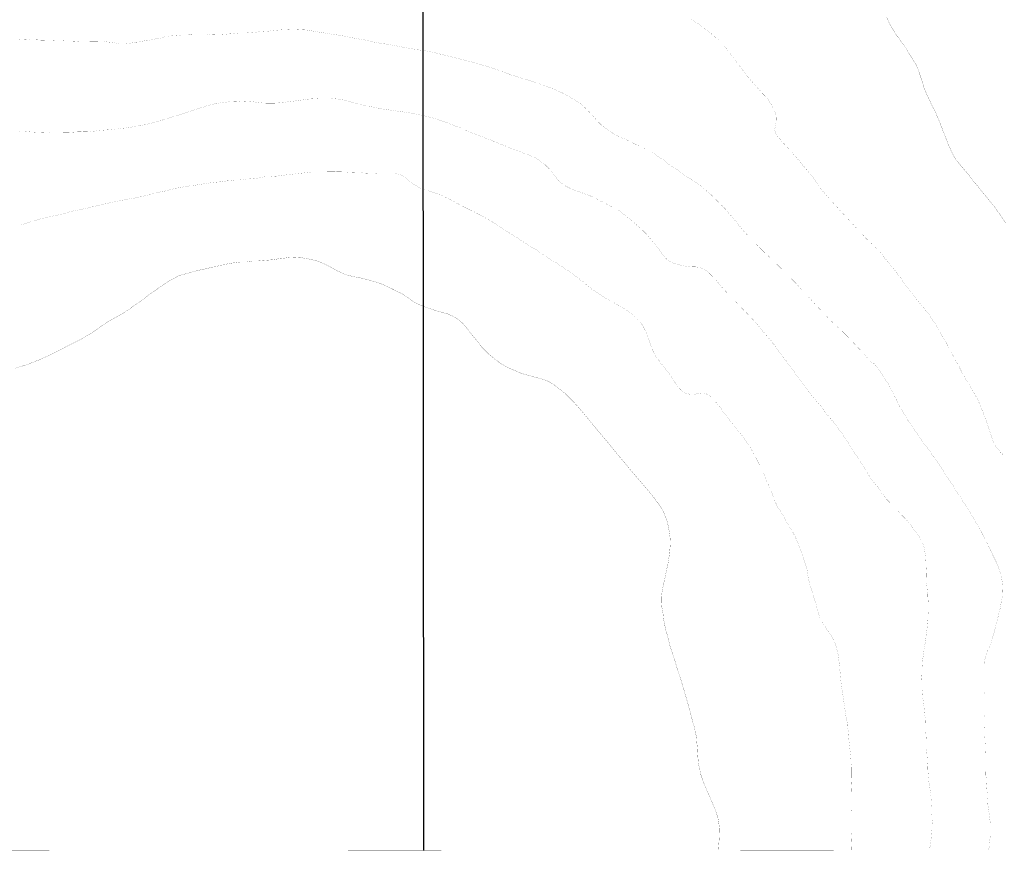
# Model space of a CAD drawing. Units: millimetres. Extents: x 187936 to 191541, y 1679407 to 1682605.
# Drawn here: x 190418 to 190542, y 1679834 to 1679939 of the extents above; entities that cross this region are included whole.
import ezdxf

# ---------------------------------------------------------------- set-up
doc = ezdxf.new("R2010")
doc.units = ezdxf.units.MM
doc.header["$MEASUREMENT"] = 0
for name, color, linetype in [('U-coordenadas', 21, 'Continuous'), ('U_altimetria', 252, 'Continuous'), ('V-CURVA_DE_NIVEL', 251, 'Continuous'), ('V-CURVA_MESTRA', 251, 'Continuous'), ('X-LIMITE_5000', 253, 'Continuous')]:
    doc.layers.add(name, color=color, linetype=linetype)

# ---------------------------------------------------------------- blocks, each defined once
blk = doc.blocks.new('704YIIIP')
at = {"layer": 'X-LIMITE_5000', "const_width": 0.01}
blk.add_lwpolyline([(191315.86, 1679834.89), (191315.86, 1679834.89), (190833.41, 1679834.5), (190350.96, 1679834.09), (190350.47, 1680388.36), (190349.99, 1680942.64), (190349.5, 1681496.65)], dxfattribs=at)
blk = doc.blocks.new('704YIIIA')
at = {"layer": 'V-CURVA_DE_NIVEL', "const_width": 0.01}
for points in [[(190539.47, 1679834.2), (190539.67, 1679834.56), (190539.65, 1679834.64), (190539.67, 1679834.8), (190539.7, 1679834.88), (190539.68, 1679834.94), (190539.71, 1679835.29), (190539.77, 1679835.67), (190539.8, 1679836.05), (190539.8, 1679836.43), (190539.81, 1679836.81), (190539.8, 1679837.2), (190539.8, 1679837.58), (190539.77, 1679837.96), (190539.71, 1679838.34), (190539.67, 1679838.72), (190539.61, 1679839.11), (190539.56, 1679839.49), (190539.51, 1679839.87), (190539.48, 1679840.25), (190539.46, 1679840.63), (190539.42, 1679841.02), (190539.42, 1679841.4), (190539.38, 1679841.78), (190539.36, 1679842.16), (190539.33, 1679842.54), (190539.3, 1679842.93), (190539.29, 1679843.31), (190539.24, 1679843.69), (190539.24, 1679844.07), (190539.21, 1679844.46), (190539.21, 1679844.84), (190539.21, 1679845.22), (190539.21, 1679845.6), (190539.21, 1679845.98), (190539.21, 1679846.37), (190539.19, 1679846.75), (190539.19, 1679847.13), (190539.17, 1679847.51), (190539.14, 1679847.89), (190539.13, 1679848.28), (190539.1, 1679848.66), (190539.1, 1679849.04), (190539.1, 1679849.42), (190539.06, 1679849.8), (190539.06, 1679850.19), (190539.06, 1679850.57), (190539.05, 1679850.95), (190539.01, 1679851.33), (190539.01, 1679851.71), (190539.01, 1679852.1), (190539.01, 1679852.48), (190539.01, 1679852.86), (190539.01, 1679853.24), (190539, 1679853.63), (190539.03, 1679853.98), (190539.01, 1679854.36), (190539.01, 1679854.74), (190539, 1679855.12), (190539.01, 1679855.5), (190539.01, 1679855.89), (190539.02, 1679856.27), (190539, 1679856.65), (190539, 1679857.03), (190539.01, 1679857.41), (190539.03, 1679857.8), (190539.11, 1679858.18), (190539.22, 1679858.56), (190539.32, 1679858.94), (190539.46, 1679859.32), (190539.64, 1679859.71), (190539.81, 1679860.09), (190539.96, 1679860.47), (190540.05, 1679860.85), (190540.18, 1679861.23), (190540.29, 1679861.62), (190540.38, 1679862), (190540.48, 1679862.38), (190540.59, 1679862.76), (190540.69, 1679863.15), (190540.77, 1679863.53), (190540.85, 1679863.91), (190540.96, 1679864.29), (190541.05, 1679864.67), (190541.12, 1679865.06), (190541.18, 1679865.41), (190541.26, 1679865.79), (190541.31, 1679866.17), (190541.33, 1679866.55), (190541.34, 1679866.93), (190541.36, 1679867.32), (190541.34, 1679867.7), (190541.29, 1679868.08), (190541.23, 1679868.46), (190541.13, 1679868.84), (190541.01, 1679869.23), (190540.89, 1679869.61), (190540.77, 1679869.99), (190540.61, 1679870.37), (190540.42, 1679870.75), (190540.24, 1679871.11), (190540.24, 1679871.11), (190540.05, 1679871.49), (190539.88, 1679871.87), (190539.68, 1679872.25), (190539.51, 1679872.63), (190539.33, 1679873.02), (190539.14, 1679873.4), (190538.92, 1679873.78), (190538.73, 1679874.16), (190538.55, 1679874.54), (190538.33, 1679874.93), (190538.09, 1679875.31), (190537.87, 1679875.69), (190537.63, 1679876.07), (190537.39, 1679876.45), (190537.17, 1679876.84), (190536.93, 1679877.22), (190536.69, 1679877.6), (190536.44, 1679877.98), (190536.2, 1679878.36), (190535.97, 1679878.75), (190535.72, 1679879.13), (190535.47, 1679879.51), (190535.24, 1679879.89), (190535, 1679880.27), (190534.75, 1679880.66), (190534.49, 1679881.04), (190534.18, 1679881.53), (190533.9, 1679881.9), (190533.65, 1679882.28), (190533.4, 1679882.66), (190533.14, 1679883.04), (190532.9, 1679883.43), (190532.62, 1679883.81), (190532.25, 1679884.33), (190531.96, 1679884.7), (190531.63, 1679885.18), (190531.36, 1679885.53), (190531.09, 1679885.91), (190530.82, 1679886.29), (190530.55, 1679886.67), (190530.28, 1679887.06), (190530.04, 1679887.44), (190529.75, 1679887.82), (190529.5, 1679888.2), (190529.26, 1679888.59), (190529.03, 1679888.97), (190528.8, 1679889.35), (190528.57, 1679889.73), (190528.37, 1679890.11), (190528.16, 1679890.5), (190528.02, 1679890.85), (190527.81, 1679891.23), (190527.63, 1679891.61), (190527.48, 1679891.99), (190527.25, 1679892.37), (190527.03, 1679892.76), (190526.81, 1679893.14), (190526.55, 1679893.52), (190526.31, 1679893.9), (190526.06, 1679894.28), (190525.79, 1679894.67), (190525.47, 1679895.08), (190525.1, 1679895.51), (190525.05, 1679895.46), (190524.97, 1679895.43), (190524.86, 1679895.59), (190524.83, 1679895.68), (190524.75, 1679895.7), (190524.72, 1679895.79), (190524.69, 1679895.79), (190524.35, 1679896.16), (190523.91, 1679896.67), (190523.57, 1679897.02), (190523.11, 1679897.5), (190522.79, 1679897.85), (190522.32, 1679898.34), (190521.97, 1679898.71), (190521.53, 1679899.15), (190521.18, 1679899.5), (190520.79, 1679899.87), (190520.39, 1679900.23), (190520.05, 1679900.56), (190519.56, 1679901.02), (190519.23, 1679901.38), (190518.73, 1679901.89), (190518.4, 1679902.24), (190517.94, 1679902.72), (190517.65, 1679903.04), (190517.19, 1679903.55), (190516.86, 1679903.93), (190516.38, 1679904.41), (190516.07, 1679904.73), (190515.65, 1679905.2), (190515.34, 1679905.56), (190514.87, 1679906.03), (190514.56, 1679906.35), (190514.12, 1679906.79), (190513.8, 1679907.12), (190513.35, 1679907.54), (190512.96, 1679907.93), (190512.96, 1679907.93), (190512.59, 1679908.29), (190512.2, 1679908.67), (190511.86, 1679908.99), (190511.36, 1679909.45), (190511, 1679909.82), (190510.66, 1679910.14), (190510.22, 1679910.61), (190509.9, 1679910.94), (190509.43, 1679911.4), (190509.1, 1679911.76), (190508.63, 1679912.29), (190508.32, 1679912.66), (190508.02, 1679913.04), (190507.72, 1679913.42), (190507.29, 1679913.93), (190506.95, 1679914.31), (190506.56, 1679914.79), (190506.18, 1679915.19), (190505.85, 1679915.49), (190505.46, 1679915.9), (190505.09, 1679916.28), (190504.69, 1679916.67), (190504.28, 1679917.01), (190503.88, 1679917.37), (190503.52, 1679917.67), (190503.14, 1679917.97), (190502.75, 1679918.24), (190502.34, 1679918.54), (190501.96, 1679918.77), (190501.57, 1679919), (190501.19, 1679919.28), (190500.78, 1679919.59), (190500.4, 1679919.85), (190500.01, 1679920.1), (190499.63, 1679920.34), (190499.22, 1679920.63), (190498.84, 1679920.93), (190498.45, 1679921.22), (190498.07, 1679921.47), (190497.66, 1679921.74), (190497.28, 1679921.97), (190496.89, 1679922.17), (190496.51, 1679922.36), (190496.1, 1679922.59), (190495.72, 1679922.78), (190495.33, 1679922.94), (190494.95, 1679923.13), (190494.54, 1679923.32), (190494.16, 1679923.53), (190493.77, 1679923.7), (190493.39, 1679923.86), (190492.86, 1679924.11), (190492.35, 1679924.4), (190491.86, 1679924.71), (190491.42, 1679925.01), (190491, 1679925.34), (190490.67, 1679925.65), (190490.21, 1679926.15), (190489.9, 1679926.51), (190489.52, 1679926.92), (190489.15, 1679927.32), (190488.77, 1679927.68), (190488.43, 1679927.98), (190488.04, 1679928.29), (190487.66, 1679928.54), (190487.25, 1679928.78), (190486.87, 1679929), (190486.48, 1679929.21), (190486.1, 1679929.42), (190485.69, 1679929.62), (190485.3, 1679929.78), (190484.92, 1679929.94), (190484.54, 1679930.1), (190484.13, 1679930.26), (190483.74, 1679930.41), (190483.36, 1679930.55), (190482.98, 1679930.69), (190482.57, 1679930.82), (190482.18, 1679930.95), (190481.8, 1679931.06), (190481.42, 1679931.17), (190481.01, 1679931.3), (190480.62, 1679931.42), (190480.24, 1679931.53), (190479.86, 1679931.65), (190479.45, 1679931.77), (190479.06, 1679931.93), (190478.68, 1679932.06), (190478.3, 1679932.22), (190477.89, 1679932.36), (190477.5, 1679932.51), (190477.12, 1679932.62), (190476.74, 1679932.76), (190476.33, 1679932.87), (190475.94, 1679932.98), (190475.56, 1679933.11), (190475.18, 1679933.22), (190474.77, 1679933.32), (190474.38, 1679933.43), (190474, 1679933.51), (190474, 1679933.51), (190473.62, 1679933.62), (190473.21, 1679933.72), (190472.82, 1679933.83), (190472.44, 1679933.92), (190472.06, 1679934.02), (190471.65, 1679934.11), (190471.26, 1679934.21), (190470.88, 1679934.32), (190470.5, 1679934.39), (190470.09, 1679934.51), (190469.7, 1679934.61), (190469.32, 1679934.67), (190468.94, 1679934.75), (190468.53, 1679934.83), (190468.14, 1679934.86), (190467.76, 1679934.94), (190467.38, 1679934.99), (190466.97, 1679935.07), (190466.58, 1679935.13), (190466.2, 1679935.19), (190465.82, 1679935.26), (190465.41, 1679935.34), (190464.99, 1679935.42), (190464.61, 1679935.5), (190464.23, 1679935.56), (190463.84, 1679935.63), (190463.43, 1679935.67), (190463.05, 1679935.74), (190462.67, 1679935.82), (190462.28, 1679935.88), (190461.87, 1679935.98), (190461.49, 1679936.06), (190461.11, 1679936.15), (190460.72, 1679936.2), (190460.31, 1679936.28), (190459.93, 1679936.36), (190459.55, 1679936.42), (190459.16, 1679936.5), (190458.75, 1679936.58), (190458.37, 1679936.66), (190457.99, 1679936.71), (190457.6, 1679936.79), (190457.19, 1679936.84), (190456.81, 1679936.9), (190456.43, 1679936.95), (190456.04, 1679937.03), (190455.63, 1679937.09), (190455.25, 1679937.15), (190454.87, 1679937.23), (190454.48, 1679937.28), (190454.07, 1679937.35), (190453.69, 1679937.41), (190453.31, 1679937.42), (190452.92, 1679937.45), (190452.51, 1679937.47), (190452.1, 1679937.49), (190451.71, 1679937.47), (190451.33, 1679937.45), (190450.95, 1679937.44), (190450.54, 1679937.41), (190450.15, 1679937.38), (190449.77, 1679937.35), (190449.39, 1679937.31), (190448.98, 1679937.25), (190448.59, 1679937.23), (190448.21, 1679937.19), (190447.83, 1679937.17), (190447.42, 1679937.12), (190447.03, 1679937.09), (190446.65, 1679937.06), (190446.27, 1679937.03), (190445.86, 1679937.03), (190445.47, 1679937.03), (190445.09, 1679937), (190444.71, 1679936.96), (190444.3, 1679936.92), (190443.91, 1679936.9), (190443.53, 1679936.85), (190443.15, 1679936.88), (190442.74, 1679936.9), (190442.35, 1679936.88), (190441.97, 1679936.87), (190441.59, 1679936.84), (190441.18, 1679936.77), (190440.76, 1679936.77), (190440.38, 1679936.77), (190439.97, 1679936.77), (190439.58, 1679936.77), (190439.17, 1679936.8), (190438.79, 1679936.77), (190438.41, 1679936.77), (190438.02, 1679936.76), (190437.61, 1679936.72), (190437.23, 1679936.69), (190436.84, 1679936.66), (190436.46, 1679936.63), (190436.19, 1679936.55), (190435.92, 1679936.57), (190435.84, 1679936.48), (190435.67, 1679936.45), (190435.67, 1679936.45), (190435.35, 1679936.36), (190435, 1679936.31), (190434.65, 1679936.25), (190434.33, 1679936.18), (190433.98, 1679936.1), (190433.63, 1679936.07), (190433.31, 1679936.01), (190432.96, 1679935.96), (190432.61, 1679935.88), (190432.29, 1679935.86), (190431.94, 1679935.79), (190431.59, 1679935.74), (190431.27, 1679935.71), (190430.92, 1679935.67), (190430.57, 1679935.67), (190430.22, 1679935.69), (190429.9, 1679935.74), (190429.55, 1679935.8), (190429.2, 1679935.85), (190428.88, 1679935.88), (190428.53, 1679935.93), (190428.22, 1679935.98), (190427.87, 1679935.98), (190427.52, 1679935.99), (190427.2, 1679935.99), (190426.85, 1679935.99), (190426.53, 1679935.99), (190426.21, 1679935.96), (190425.86, 1679935.96), (190425.54, 1679935.98), (190425.22, 1679935.98), (190424.87, 1679936.01), (190424.52, 1679935.99), (190424.17, 1679936.02), (190423.82, 1679936.02), (190423.47, 1679936.02), (190423.15, 1679936.04), (190422.8, 1679936.07), (190422.45, 1679936.07), (190422.13, 1679936.07), (190421.78, 1679936.09), (190421.47, 1679936.09), (190421.12, 1679936.1), (190420.77, 1679936.12), (190420.42, 1679936.12), (190420.07, 1679936.15), (190419.72, 1679936.17), (190419.4, 1679936.18), (190419.05, 1679936.18), (190418.73, 1679936.23), (190418.38, 1679936.25), (190418.03, 1679936.21), (190417.68, 1679936.25)], [(190417.68, 1679924.67), (190418.03, 1679924.64), (190418.38, 1679924.64), (190418.7, 1679924.61), (190419.05, 1679924.58), (190419.4, 1679924.56), (190419.72, 1679924.54), (190420.07, 1679924.54), (190420.42, 1679924.51), (190420.77, 1679924.5), (190421.12, 1679924.48), (190421.47, 1679924.5), (190421.82, 1679924.47), (190422.17, 1679924.47), (190422.52, 1679924.47), (190422.84, 1679924.48), (190423.19, 1679924.5), (190423.54, 1679924.5), (190423.89, 1679924.5), (190424.2, 1679924.53), (190424.55, 1679924.55), (190424.87, 1679924.58), (190425.22, 1679924.59), (190425.57, 1679924.58), (190425.89, 1679924.59), (190426.24, 1679924.59), (190426.59, 1679924.62), (190426.91, 1679924.66), (190427.26, 1679924.69), (190427.61, 1679924.74), (190427.93, 1679924.77), (190428.28, 1679924.8), (190428.63, 1679924.83), (190428.95, 1679924.85), (190429.3, 1679924.88), (190429.65, 1679924.93), (190429.97, 1679924.94), (190430.32, 1679924.99), (190430.67, 1679925.04), (190430.99, 1679925.07), (190431.34, 1679925.13), (190431.69, 1679925.17), (190432.01, 1679925.23), (190432.36, 1679925.31), (190432.71, 1679925.34), (190433.06, 1679925.41), (190433.41, 1679925.47), (190433.76, 1679925.55), (190434.07, 1679925.63), (190434.43, 1679925.71), (190434.78, 1679925.82), (190435.13, 1679925.91), (190435.26, 1679925.94), (190435.28, 1679926), (190435.57, 1679926.03), (190435.92, 1679926.17), (190436.34, 1679926.28), (190436.75, 1679926.41), (190437.2, 1679926.54), (190437.64, 1679926.68), (190438.05, 1679926.82), (190438.47, 1679926.95), (190438.88, 1679927.06), (190439.25, 1679927.2), (190439.61, 1679927.31), (190440.03, 1679927.46), (190440.44, 1679927.6), (190440.86, 1679927.71), (190441.3, 1679927.87), (190441.72, 1679927.97), (190442.13, 1679928.08), (190442.54, 1679928.16), (190442.96, 1679928.24), (190443.4, 1679928.29), (190443.82, 1679928.34), (190444.23, 1679928.38), (190444.65, 1679928.4), (190445.06, 1679928.41), (190445.51, 1679928.46), (190445.95, 1679928.45), (190446.36, 1679928.43), (190446.78, 1679928.4), (190447.19, 1679928.35), (190447.61, 1679928.3), (190448.02, 1679928.25), (190448.43, 1679928.21), (190448.85, 1679928.19), (190449.26, 1679928.19), (190449.68, 1679928.19), (190450.12, 1679928.22), (190450.54, 1679928.25), (190450.95, 1679928.29), (190451.36, 1679928.35), (190451.78, 1679928.4), (190452.22, 1679928.45), (190452.64, 1679928.51), (190452.64, 1679928.51), (190453.05, 1679928.57), (190453.47, 1679928.62), (190453.88, 1679928.69), (190454.32, 1679928.73), (190454.74, 1679928.75), (190455.15, 1679928.78), (190455.57, 1679928.81), (190455.98, 1679928.81), (190456.39, 1679928.81), (190456.81, 1679928.8), (190457.22, 1679928.76), (190457.64, 1679928.72), (190458.05, 1679928.65), (190458.46, 1679928.59), (190458.88, 1679928.49), (190459.32, 1679928.37), (190459.74, 1679928.24), (190460.15, 1679928.14), (190460.57, 1679928.02), (190460.98, 1679927.94), (190461.43, 1679927.81), (190461.87, 1679927.76), (190462.28, 1679927.67), (190462.7, 1679927.59), (190463.11, 1679927.51), (190463.53, 1679927.44), (190463.97, 1679927.38), (190464.39, 1679927.32), (190464.8, 1679927.27), (190465.21, 1679927.2), (190465.63, 1679927.14), (190466.07, 1679927.07), (190466.49, 1679927), (190466.9, 1679926.95), (190467.32, 1679926.87), (190467.73, 1679926.79), (190468.18, 1679926.69), (190468.62, 1679926.6), (190469.03, 1679926.49), (190469.45, 1679926.39), (190469.86, 1679926.27), (190470.28, 1679926.15), (190470.72, 1679926.01), (190471.14, 1679925.85), (190471.55, 1679925.71), (190471.96, 1679925.55), (190472.38, 1679925.37), (190472.82, 1679925.22), (190473.24, 1679925.06), (190473.65, 1679924.86), (190474.07, 1679924.67), (190474.48, 1679924.51), (190474.93, 1679924.34), (190475.37, 1679924.18), (190475.78, 1679924.02), (190476.2, 1679923.85), (190476.61, 1679923.7), (190477.03, 1679923.53), (190477.47, 1679923.32), (190477.89, 1679923.16), (190478.3, 1679923), (190478.71, 1679922.86), (190479.13, 1679922.67), (190479.57, 1679922.51), (190479.99, 1679922.35), (190480.4, 1679922.19), (190480.82, 1679922.03), (190481.23, 1679921.87), (190481.68, 1679921.71), (190482.12, 1679921.52), (190482.53, 1679921.33), (190482.95, 1679921.09), (190483.36, 1679920.8), (190483.78, 1679920.47), (190484.16, 1679920.1), (190484.56, 1679919.67), (190484.95, 1679919.15), (190485.25, 1679918.74), (190485.57, 1679918.37), (190486.12, 1679917.91), (190486.58, 1679917.67), (190486.99, 1679917.46), (190487.41, 1679917.3), (190487.85, 1679917.14), (190488.27, 1679917), (190488.68, 1679916.82), (190489.09, 1679916.67), (190489.51, 1679916.52), (190489.95, 1679916.31), (190490.37, 1679916.11), (190490.78, 1679915.89), (190491.2, 1679915.66), (190491.61, 1679915.47), (190492.05, 1679915.23), (190492.47, 1679915.03), (190492.88, 1679914.82), (190493.3, 1679914.53), (190493.71, 1679914.23), (190494.12, 1679913.89), (190494.54, 1679913.56), (190494.54, 1679913.56), (190494.95, 1679913.19), (190495.35, 1679912.85), (190495.76, 1679912.49), (190496.18, 1679912.1), (190496.59, 1679911.68), (190497.03, 1679911.16), (190497.37, 1679910.78), (190497.8, 1679910.24), (190498.1, 1679909.82), (190498.42, 1679909.41), (190498.74, 1679908.99), (190499.09, 1679908.59), (190499.69, 1679908.15), (190499.9, 1679908.09), (190500.21, 1679907.99), (190500.62, 1679907.89), (190501.03, 1679907.77), (190501.45, 1679907.7), (190501.89, 1679907.65), (190502.31, 1679907.61), (190502.72, 1679907.61), (190503.14, 1679907.53), (190503.55, 1679907.4), (190503.99, 1679907.16), (190504.41, 1679906.84), (190504.79, 1679906.46), (190505.22, 1679906.01), (190505.69, 1679905.46), (190506.03, 1679905.06), (190506.54, 1679904.5), (190506.89, 1679904.14), (190507.4, 1679903.61), (190507.75, 1679903.26), (190508.15, 1679902.83), (190508.62, 1679902.34), (190508.98, 1679901.99), (190509.39, 1679901.56), (190509.85, 1679901.07), (190510.22, 1679900.68), (190510.66, 1679900.14), (190511, 1679899.74), (190511.43, 1679899.22), (190511.79, 1679898.82), (190512.27, 1679898.26), (190512.57, 1679897.85), (190512.91, 1679897.44), (190513.19, 1679897.02), (190513.51, 1679896.58), (190513.83, 1679896.16), (190514.15, 1679895.75), (190514.44, 1679895.34), (190514.75, 1679894.92), (190515.07, 1679894.48), (190515.38, 1679894.06), (190515.68, 1679893.65), (190515.98, 1679893.23), (190516.3, 1679892.82), (190516.63, 1679892.37), (190516.97, 1679891.93), (190517.28, 1679891.51), (190517.62, 1679891.11), (190518.07, 1679890.56), (190518.42, 1679890.15), (190518.73, 1679889.73), (190519.08, 1679889.29), (190519.4, 1679888.87), (190519.74, 1679888.49), (190520.17, 1679887.95), (190520.47, 1679887.53), (190520.8, 1679887.12), (190521.12, 1679886.67), (190521.44, 1679886.23), (190521.68, 1679885.82), (190521.97, 1679885.4), (190522.23, 1679884.99), (190522.49, 1679884.57), (190522.79, 1679884.13), (190523.08, 1679883.71), (190523.35, 1679883.3), (190523.61, 1679882.89), (190523.84, 1679882.47), (190524.13, 1679882.03), (190524.4, 1679881.61), (190524.64, 1679881.2), (190524.91, 1679880.78), (190525.63, 1679879.91), (190525.9, 1679879.51), (190526.14, 1679879.16), (190526.42, 1679878.81), (190526.77, 1679878.36), (190527.06, 1679878.07), (190527.47, 1679877.63), (190527.78, 1679877.33), (190528.12, 1679876.99), (190528.44, 1679876.63), (190528.81, 1679876.23), (190529.1, 1679875.94), (190529.48, 1679875.5), (190529.75, 1679875.16), (190530.09, 1679874.73), (190530.09, 1679874.73), (190530.36, 1679874.38), (190530.61, 1679874.03), (190530.88, 1679873.65), (190531.1, 1679873.3), (190531.28, 1679872.95), (190531.42, 1679872.57), (190531.5, 1679872.22), (190531.56, 1679871.87), (190531.63, 1679871.49), (190531.68, 1679871.14), (190531.69, 1679870.79), (190531.71, 1679870.4), (190531.71, 1679870.02), (190531.74, 1679869.67), (190531.72, 1679869.32), (190531.74, 1679868.97), (190531.74, 1679868.62), (190531.75, 1679868.27), (190531.75, 1679867.89), (190531.82, 1679867.54), (190531.85, 1679867.19), (190531.88, 1679866.81), (190531.95, 1679866.46), (190531.95, 1679866.11), (190531.98, 1679865.72), (190532, 1679865.34), (190532.01, 1679864.99), (190532.01, 1679864.64), (190532, 1679864.26), (190531.98, 1679863.91), (190531.98, 1679863.53), (190531.95, 1679863.15), (190531.91, 1679862.79), (190531.88, 1679862.44), (190531.84, 1679862.06), (190531.81, 1679861.71), (190531.74, 1679861.36), (190531.71, 1679860.98), (190531.66, 1679860.63), (190531.61, 1679860.28), (190531.53, 1679859.9), (190531.47, 1679859.55), (190531.44, 1679859.2), (190531.39, 1679858.81), (190531.33, 1679858.43), (190531.28, 1679858.08), (190531.25, 1679857.73), (190531.23, 1679857.35), (190531.21, 1679857), (190531.21, 1679856.65), (190531.2, 1679856.3), (190531.18, 1679855.95), (190531.2, 1679855.6), (190531.2, 1679855.25), (190531.21, 1679854.87), (190531.21, 1679854.52), (190531.25, 1679854.17), (190531.28, 1679853.78), (190531.31, 1679853.4), (190531.36, 1679853.05), (190531.4, 1679852.7), (190531.46, 1679852.32), (190531.49, 1679851.97), (190531.52, 1679851.62), (190531.56, 1679851.24), (190531.61, 1679850.89), (190531.65, 1679850.54), (190531.66, 1679850.15), (190531.68, 1679849.77), (190531.69, 1679849.42), (190531.69, 1679849.07), (190531.72, 1679848.69), (190531.74, 1679848.34), (190531.75, 1679847.99), (190531.75, 1679847.61), (190531.75, 1679847.26), (190531.77, 1679846.91), (190531.82, 1679846.52), (190531.84, 1679846.14), (190531.87, 1679845.79), (190531.88, 1679845.44), (190531.91, 1679845.06), (190531.95, 1679844.71), (190531.95, 1679844.36), (190531.98, 1679843.98), (190532.01, 1679843.63), (190532.04, 1679843.28), (190532.07, 1679842.9), (190532.14, 1679842.54), (190532.19, 1679842.19), (190532.23, 1679841.84), (190532.28, 1679841.46), (190532.33, 1679841.11), (190532.35, 1679840.76), (190532.38, 1679840.38), (190532.39, 1679840.03), (190532.42, 1679839.68), (190532.42, 1679839.3), (190532.42, 1679838.95), (190532.46, 1679838.6), (190532.46, 1679838.6), (190532.46, 1679838.21), (190532.51, 1679837.83), (190532.48, 1679837.48), (190532.46, 1679837.13), (190532.46, 1679836.78), (190532.42, 1679836.43), (190532.39, 1679836.05), (190532.36, 1679835.7), (190532.31, 1679835.35), (190532.26, 1679834.97), (190532.23, 1679834.65), (190531.87, 1679834.24)], [(190417.71, 1679912.85), (190418.09, 1679912.96), (190418.47, 1679913.05), (190418.86, 1679913.18), (190419.27, 1679913.31), (190419.65, 1679913.43), (190420.03, 1679913.53), (190420.42, 1679913.66), (190420.83, 1679913.74), (190421.21, 1679913.85), (190421.59, 1679913.93), (190421.98, 1679914.01), (190422.39, 1679914.1), (190422.77, 1679914.18), (190423.15, 1679914.26), (190423.54, 1679914.37), (190423.95, 1679914.5), (190424.33, 1679914.6), (190424.71, 1679914.69), (190425.1, 1679914.75), (190425.51, 1679914.85), (190425.89, 1679914.93), (190426.27, 1679914.98), (190426.66, 1679915.11), (190427.07, 1679915.2), (190427.45, 1679915.28), (190427.83, 1679915.37), (190428.22, 1679915.47), (190428.63, 1679915.55), (190429.01, 1679915.66), (190429.39, 1679915.74), (190429.78, 1679915.82), (190430.19, 1679915.9), (190430.57, 1679915.98), (190430.95, 1679916.05), (190431.34, 1679916.12), (190431.75, 1679916.19), (190432.13, 1679916.25), (190432.51, 1679916.36), (190432.9, 1679916.41), (190433.31, 1679916.51), (190433.69, 1679916.6), (190434.07, 1679916.67), (190434.46, 1679916.79), (190434.87, 1679916.91), (190435.25, 1679916.98), (190435.64, 1679917.08), (190436.02, 1679917.14), (190436.43, 1679917.26), (190436.81, 1679917.35), (190437.2, 1679917.44), (190437.58, 1679917.52), (190437.99, 1679917.59), (190438.37, 1679917.67), (190438.76, 1679917.73), (190439.14, 1679917.8), (190439.55, 1679917.83), (190439.93, 1679917.89), (190440.32, 1679917.96), (190440.7, 1679918.02), (190441.11, 1679918.07), (190441.49, 1679918.14), (190441.88, 1679918.19), (190442.26, 1679918.24), (190442.67, 1679918.27), (190443.05, 1679918.31), (190443.44, 1679918.37), (190443.82, 1679918.42), (190444.23, 1679918.45), (190444.61, 1679918.51), (190445, 1679918.54), (190445.38, 1679918.54), (190445.79, 1679918.58), (190446.17, 1679918.64), (190446.56, 1679918.66), (190446.94, 1679918.7), (190447.35, 1679918.73), (190447.73, 1679918.78), (190448.12, 1679918.86), (190448.5, 1679918.93), (190448.91, 1679918.96), (190449.29, 1679918.96), (190449.68, 1679919), (190450.06, 1679919.02), (190450.47, 1679919.07), (190450.85, 1679919.12), (190451.24, 1679919.18), (190451.62, 1679919.21), (190452.03, 1679919.26), (190452.41, 1679919.31), (190452.8, 1679919.35), (190453.18, 1679919.39), (190453.18, 1679919.39), (190453.59, 1679919.44), (190453.97, 1679919.48), (190454.36, 1679919.53), (190454.74, 1679919.55), (190455.15, 1679919.55), (190455.53, 1679919.53), (190455.92, 1679919.55), (190456.3, 1679919.55), (190456.71, 1679919.56), (190457.09, 1679919.56), (190457.48, 1679919.55), (190457.86, 1679919.56), (190458.27, 1679919.55), (190458.66, 1679919.55), (190459.04, 1679919.5), (190459.42, 1679919.48), (190459.8, 1679919.47), (190460.22, 1679919.45), (190460.63, 1679919.45), (190461.01, 1679919.4), (190461.39, 1679919.39), (190461.78, 1679919.37), (190462.19, 1679919.36), (190462.57, 1679919.39), (190462.99, 1679919.42), (190463.4, 1679919.42), (190463.78, 1679919.42), (190464.16, 1679919.4), (190464.55, 1679919.42), (190464.96, 1679919.39), (190465.2, 1679919.34), (190465.32, 1679919.27), (190465.37, 1679919.26), (190465.76, 1679919.11), (190466.14, 1679918.91), (190466.25, 1679918.85), (190466.37, 1679918.68), (190466.5, 1679918.59), (190466.92, 1679918.29), (190467.35, 1679917.96), (190467.84, 1679917.62), (190468.37, 1679917.38), (190468.65, 1679917.27), (190468.78, 1679917.27), (190468.79, 1679917.22), (190468.94, 1679917.24), (190469.23, 1679917.14), (190469.61, 1679917.01), (190469.99, 1679916.89), (190470.37, 1679916.75), (190470.75, 1679916.59), (190471.1, 1679916.43), (190471.49, 1679916.25), (190471.87, 1679916.08), (190472.25, 1679915.87), (190472.63, 1679915.66), (190473.01, 1679915.46), (190473.4, 1679915.25), (190473.78, 1679915.06), (190474.16, 1679914.87), (190474.54, 1679914.68), (190474.93, 1679914.5), (190475.31, 1679914.29), (190475.69, 1679914.1), (190476.07, 1679913.89), (190476.45, 1679913.67), (190476.84, 1679913.46), (190477.22, 1679913.23), (190477.6, 1679912.99), (190477.98, 1679912.72), (190478.36, 1679912.46), (190478.75, 1679912.22), (190479.13, 1679911.98), (190479.51, 1679911.76), (190479.89, 1679911.51), (190480.27, 1679911.27), (190480.66, 1679911.03), (190481.04, 1679910.76), (190481.42, 1679910.54), (190481.8, 1679910.28), (190482.18, 1679910.06), (190482.53, 1679909.84), (190482.92, 1679909.6), (190483.3, 1679909.34), (190483.68, 1679909.09), (190484.06, 1679908.83), (190484.45, 1679908.58), (190484.83, 1679908.32), (190485.21, 1679908.1), (190485.59, 1679907.83), (190485.97, 1679907.62), (190486.36, 1679907.35), (190486.74, 1679907.11), (190487.12, 1679906.84), (190487.5, 1679906.56), (190487.88, 1679906.27), (190488.23, 1679905.98), (190488.66, 1679905.67), (190489.03, 1679905.33), (190489.43, 1679905), (190489.43, 1679905), (190489.87, 1679904.66), (190490.32, 1679904.36), (190490.76, 1679904.07), (190491.21, 1679903.77), (190491.67, 1679903.52), (190492.05, 1679903.31), (190492.41, 1679903.13), (190492.79, 1679902.91), (190493.17, 1679902.69), (190493.55, 1679902.46), (190493.93, 1679902.24), (190494.32, 1679901.97), (190494.68, 1679901.7), (190495.08, 1679901.38), (190495.46, 1679901.03), (190495.79, 1679900.68), (190496.11, 1679900.17), (190496.48, 1679899.41), (190496.62, 1679899.03), (190496.76, 1679898.65), (190496.91, 1679898.26), (190497.04, 1679897.88), (190497.16, 1679897.5), (190497.34, 1679897.12), (190497.53, 1679896.74), (190497.75, 1679896.35), (190498.01, 1679895.97), (190498.29, 1679895.59), (190498.58, 1679895.21), (190498.87, 1679894.83), (190499.17, 1679894.47), (190499.53, 1679894), (190499.79, 1679893.62), (190500.04, 1679893.23), (190500.27, 1679892.85), (190500.55, 1679892.48), (190500.98, 1679892.02), (190501.16, 1679891.91), (190501.24, 1679891.86), (190501.25, 1679891.81), (190501.54, 1679891.7), (190501.93, 1679891.59), (190502.31, 1679891.56), (190502.69, 1679891.59), (190503.07, 1679891.66), (190503.45, 1679891.73), (190503.84, 1679891.73), (190503.98, 1679891.69), (190504.22, 1679891.54), (190504.6, 1679891.27), (190504.93, 1679890.96), (190505.31, 1679890.56), (190505.73, 1679890.05), (190506, 1679889.67), (190506.28, 1679889.3), (190506.62, 1679888.81), (190506.9, 1679888.44), (190507.32, 1679887.92), (190507.62, 1679887.58), (190507.96, 1679887.12), (190508.24, 1679886.77), (190508.64, 1679886.29), (190508.94, 1679885.91), (190509.2, 1679885.53), (190509.47, 1679885.15), (190509.69, 1679884.76), (190509.9, 1679884.38), (190510.11, 1679884), (190510.31, 1679883.62), (190510.5, 1679883.24), (190510.7, 1679882.85), (190510.9, 1679882.47), (190511.09, 1679882.09), (190511.28, 1679881.71), (190511.44, 1679881.33), (190511.59, 1679880.94), (190511.73, 1679880.56), (190511.91, 1679880.18), (190512.07, 1679879.8), (190512.26, 1679879.42), (190512.38, 1679879.07), (190512.51, 1679878.68), (190512.64, 1679878.3), (190512.81, 1679877.92), (190512.99, 1679877.54), (190513.21, 1679877.15), (190513.47, 1679876.77), (190513.69, 1679876.39), (190513.91, 1679876.01), (190514.13, 1679875.63), (190514.36, 1679875.24), (190514.56, 1679874.86), (190514.83, 1679874.48), (190515.03, 1679874.1), (190515.23, 1679873.72), (190515.41, 1679873.33), (190515.57, 1679872.95), (190515.71, 1679872.57), (190515.85, 1679872.19), (190516.03, 1679871.81), (190516.03, 1679871.81), (190516.14, 1679871.42), (190516.28, 1679871.04), (190516.41, 1679870.66), (190516.54, 1679870.28), (190516.66, 1679869.9), (190516.75, 1679869.51), (190516.81, 1679869.13), (190516.85, 1679868.75), (190516.92, 1679868.37), (190517.04, 1679867.98), (190517.13, 1679867.6), (190517.24, 1679867.22), (190517.36, 1679866.84), (190517.48, 1679866.46), (190517.59, 1679866.07), (190517.71, 1679865.69), (190517.84, 1679865.31), (190517.94, 1679864.93), (190518.06, 1679864.55), (190518.16, 1679864.16), (190518.25, 1679863.78), (190518.4, 1679863.4), (190518.59, 1679863.02), (190518.81, 1679862.64), (190519.08, 1679862.25), (190519.31, 1679861.87), (190519.61, 1679861.49), (190519.83, 1679861.11), (190520.06, 1679860.73), (190520.22, 1679860.38), (190520.36, 1679859.99), (190520.48, 1679859.61), (190520.58, 1679859.23), (190520.66, 1679858.85), (190520.71, 1679858.46), (190520.76, 1679858.08), (190520.8, 1679857.7), (190520.85, 1679857.32), (190520.87, 1679856.94), (190520.92, 1679856.55), (190520.95, 1679856.17), (190520.98, 1679855.79), (190521.02, 1679855.41), (190521.06, 1679855.03), (190521.12, 1679854.64), (190521.17, 1679854.26), (190521.25, 1679853.88), (190521.3, 1679853.5), (190521.36, 1679853.12), (190521.41, 1679852.73), (190521.47, 1679852.35), (190521.52, 1679851.97), (190521.57, 1679851.59), (190521.63, 1679851.21), (190521.63, 1679851.19), (190521.84, 1679850.06), (190521.85, 1679849.77), (190521.88, 1679849.52), (190521.92, 1679849.26), (190521.95, 1679849.01), (190521.97, 1679848.75), (190521.98, 1679848.5), (190522.01, 1679848.24), (190522.03, 1679847.99), (190522.06, 1679847.73), (190522.08, 1679847.48), (190522.11, 1679847.23), (190522.14, 1679846.97), (190522.17, 1679846.68), (190522.2, 1679846.43), (190522.23, 1679846.17), (190522.25, 1679845.92), (190522.27, 1679845.67), (190522.29, 1679845.41), (190522.29, 1679845.12), (190522.32, 1679844.87), (190522.35, 1679844.61), (190522.35, 1679844.36), (190522.35, 1679844.11), (190522.35, 1679843.85), (190522.35, 1679843.6), (190522.35, 1679843.34), (190522.36, 1679843.05), (190522.35, 1679842.8), (190522.35, 1679842.54), (190522.36, 1679842.26), (190522.35, 1679842), (190522.35, 1679841.72), (190522.33, 1679841.46), (190522.33, 1679841.21), (190522.33, 1679840.95), (190522.33, 1679840.7), (190522.33, 1679840.44), (190522.33, 1679840.19), (190522.33, 1679839.93), (190522.33, 1679839.68), (190522.33, 1679839.42), (190522.35, 1679839.17), (190522.36, 1679838.92), (190522.36, 1679838.66), (190522.36, 1679838.66), (190522.36, 1679838.37), (190522.38, 1679838.12), (190522.36, 1679837.86), (190522.38, 1679837.61), (190522.36, 1679837.36), (190522.36, 1679837.1), (190522.38, 1679836.85), (190522.36, 1679836.59), (190522.35, 1679836.34), (190522.33, 1679836.08), (190522.32, 1679835.83), (190522.3, 1679835.57), (190522.3, 1679835.32), (190522.29, 1679835.06), (190522.29, 1679834.81), (190522.3, 1679834.64), (190522.31, 1679834.21)], [(190541.6, 1679883.81), (190541.33, 1679884.05), (190541.05, 1679884.28), (190540.81, 1679884.61), (190540.59, 1679884.89), (190540.38, 1679885.27), (190540.21, 1679885.59), (190540.08, 1679885.91), (190539.97, 1679886.2), (190539.88, 1679886.52), (190539.77, 1679886.83), (190539.64, 1679887.15), (190539.56, 1679887.47), (190539.45, 1679887.76), (190539.33, 1679888.08), (190539.24, 1679888.39), (190539.1, 1679888.71), (190538.98, 1679889.03), (190538.89, 1679889.32), (190538.76, 1679889.64), (190538.63, 1679889.95), (190538.51, 1679890.27), (190538.36, 1679890.59), (190538.24, 1679890.88), (190538.06, 1679891.2), (190537.89, 1679891.51), (190537.71, 1679891.83), (190537.53, 1679892.15), (190537.36, 1679892.42), (190537.09, 1679892.85), (190536.93, 1679893.17), (190536.74, 1679893.46), (190536.56, 1679893.77), (190536.4, 1679894.06), (190536.21, 1679894.38), (190536.05, 1679894.7), (190535.91, 1679894.98), (190535.74, 1679895.3), (190535.58, 1679895.59), (190535.4, 1679895.91), (190535.23, 1679896.23), (190535.07, 1679896.54), (190534.88, 1679896.86), (190534.73, 1679897.15), (190534.58, 1679897.47), (190534.4, 1679897.79), (190534.4, 1679897.79), (190534.24, 1679898.11), (190534.07, 1679898.42), (190533.89, 1679898.71), (190533.7, 1679899.03), (190533.51, 1679899.35), (190533.35, 1679899.67), (190533.16, 1679899.98), (190532.97, 1679900.27), (190532.78, 1679900.59), (190532.57, 1679900.91), (190532.36, 1679901.23), (190532.16, 1679901.51), (190531.87, 1679901.89), (190531.66, 1679902.15), (190531.39, 1679902.5), (190531.17, 1679902.77), (190530.85, 1679903.15), (190530.53, 1679903.53), (190530.23, 1679903.93), (190530.02, 1679904.2), (190529.72, 1679904.57), (190529.51, 1679904.84), (190529.23, 1679905.24), (190529, 1679905.52), (190528.73, 1679905.91), (190528.53, 1679906.19), (190528.22, 1679906.57), (190528.02, 1679906.87), (190527.7, 1679907.27), (190527.49, 1679907.51), (190527.14, 1679907.91), (190526.93, 1679908.2), (190526.63, 1679908.58), (190526.41, 1679908.85), (190526.12, 1679909.22), (190525.9, 1679909.47), (190525.56, 1679909.82), (190525.35, 1679910.06), (190525.04, 1679910.38), (190524.71, 1679910.68), (190524.42, 1679910.95), (190524.14, 1679911.22), (190523.89, 1679911.51), (190523.59, 1679911.83), (190523.35, 1679912.06), (190523, 1679912.43), (190522.79, 1679912.67), (190522.46, 1679913.04), (190522.22, 1679913.29), (190521.87, 1679913.67), (190521.63, 1679913.91), (190521.37, 1679914.2), (190521.04, 1679914.55), (190520.73, 1679914.91), (190520.39, 1679915.28), (190520.04, 1679915.66), (190519.69, 1679916.03), (190519.46, 1679916.27), (190519.15, 1679916.64), (190518.92, 1679916.9), (190518.61, 1679917.3), (190518.38, 1679917.59), (190518.13, 1679917.97), (190517.92, 1679918.26), (190517.65, 1679918.64), (190517.45, 1679918.91), (190517.13, 1679919.34), (190516.91, 1679919.59), (190516.6, 1679919.95), (190516.36, 1679920.22), (190516.07, 1679920.58), (190515.85, 1679920.83), (190515.57, 1679921.19), (190515.38, 1679921.41), (190515.07, 1679921.76), (190514.85, 1679922.03), (190514.5, 1679922.4), (190514.18, 1679922.75), (190513.98, 1679922.97), (190513.65, 1679923.32), (190513.47, 1679923.56), (190513.13, 1679923.93), (190512.91, 1679924.21), (190512.81, 1679924.36), (190512.68, 1679924.88), (190512.7, 1679924.99), (190512.75, 1679925.17), (190512.8, 1679925.46), (190512.84, 1679925.77), (190512.87, 1679926.06), (190512.87, 1679926.38), (190512.84, 1679926.67), (190512.77, 1679926.98), (190512.67, 1679927.27), (190512.51, 1679927.59), (190512.33, 1679927.91), (190512.14, 1679928.23), (190511.94, 1679928.52), (190511.62, 1679928.93), (190511.38, 1679929.18), (190511.38, 1679929.18), (190511.04, 1679929.53), (190510.85, 1679929.75), (190510.55, 1679930.1), (190510.35, 1679930.32), (190510.03, 1679930.68), (190509.81, 1679930.93), (190509.49, 1679931.31), (190509.24, 1679931.58), (190508.96, 1679931.95), (190508.73, 1679932.24), (190508.45, 1679932.62), (190508.24, 1679932.89), (190507.97, 1679933.29), (190507.75, 1679933.56), (190507.51, 1679933.92), (190507.29, 1679934.19), (190507.03, 1679934.56), (190506.79, 1679934.81), (190506.51, 1679935.17), (190506.27, 1679935.45), (190505.92, 1679935.8), (190505.58, 1679936.15), (190505.23, 1679936.47), (190504.95, 1679936.72), (190504.68, 1679936.97), (190504.41, 1679937.17), (190504.12, 1679937.39), (190503.83, 1679937.61), (190503.55, 1679937.86), (190503.21, 1679938.08), (190502.86, 1679938.3), (190502.54, 1679938.51), (190502.23, 1679938.7)]]:
    blk.add_lwpolyline(points, dxfattribs=at)
at = {"layer": 'V-CURVA_MESTRA', "const_width": 0.02}
for points in [[(190541.75, 1679913.13), (190540.94, 1679914.29), (190540.37, 1679915.11), (190539.91, 1679915.66), (190539.29, 1679916.44), (190538.83, 1679916.97), (190538.25, 1679917.72), (190537.79, 1679918.26), (190537.22, 1679919.02), (190536.75, 1679919.58), (190536.08, 1679920.36), (190535.64, 1679920.89), (190535.16, 1679921.63), (190534.86, 1679922.24), (190534.59, 1679922.84), (190534.35, 1679923.42), (190534.13, 1679924.02), (190533.89, 1679924.63), (190533.65, 1679925.23), (190533.43, 1679925.84), (190533.17, 1679926.44), (190532.93, 1679927.02), (190532.62, 1679927.62), (190532.31, 1679928.23), (190532.04, 1679928.83), (190531.76, 1679929.44), (190531.5, 1679930.04), (190531.31, 1679930.65), (190531.13, 1679931.25), (190530.93, 1679931.86), (190530.72, 1679932.46), (190530.45, 1679933.07), (190530.07, 1679933.67), (190529.69, 1679934.28), (190529.32, 1679934.88), (190528.92, 1679935.48), (190528.49, 1679936.09), (190528.05, 1679936.69), (190527.66, 1679937.3), (190527.3, 1679937.9), (190526.99, 1679938.48), (190526.76, 1679939.08)], [(190505.6, 1679834.26), (190505.7, 1679835.57), (190505.73, 1679836.24), (190505.74, 1679836.94), (190505.66, 1679837.61), (190505.54, 1679838.28), (190505.34, 1679838.98), (190505.07, 1679839.65), (190504.77, 1679840.32), (190504.49, 1679841.02), (190504.17, 1679841.69), (190503.91, 1679842.35), (190503.63, 1679843.02), (190503.4, 1679843.72), (190503.26, 1679844.39), (190503.1, 1679845.06), (190503.04, 1679845.76), (190502.99, 1679846.43), (190502.96, 1679847.1), (190502.89, 1679847.8), (190502.85, 1679848.47), (190502.69, 1679849.14), (190502.56, 1679849.8), (190502.34, 1679850.5), (190502.16, 1679851.17), (190501.99, 1679851.84), (190501.81, 1679852.54), (190501.61, 1679853.21), (190501.41, 1679853.88), (190501.22, 1679854.58), (190501.01, 1679855.25), (190500.81, 1679855.92), (190500.57, 1679856.62), (190500.36, 1679857.29), (190500.16, 1679857.96), (190499.95, 1679858.62), (190499.7, 1679859.32), (190499.49, 1679860.02), (190499.33, 1679860.69), (190499.15, 1679861.39), (190498.95, 1679862.06), (190498.82, 1679862.73), (190498.69, 1679863.43), (190498.63, 1679864.1), (190498.5, 1679864.77), (190498.45, 1679865.44), (190498.45, 1679866.11), (190498.53, 1679866.81), (190498.66, 1679867.48), (190498.82, 1679868.14), (190498.96, 1679868.84), (190499.1, 1679869.54), (190499.25, 1679870.21), (190499.36, 1679870.88), (190499.45, 1679871.58), (190499.52, 1679872.25), (190499.57, 1679872.92), (190499.52, 1679873.59), (190499.42, 1679874.29), (190499.31, 1679874.96), (190499.14, 1679875.63), (190498.88, 1679876.33), (190498.6, 1679877), (190497.99, 1679877.9), (190497.51, 1679878.56), (190496.84, 1679879.38), (190496.32, 1679879.99), (190495.6, 1679880.84), (190495.08, 1679881.45), (190494.34, 1679882.31), (190493.85, 1679882.92), (190493.1, 1679883.79), (190492.59, 1679884.41), (190491.85, 1679885.32), (190491.31, 1679885.97), (190490.56, 1679886.86), (190490.03, 1679887.5), (190489.3, 1679888.38), (190488.79, 1679889), (190488.12, 1679889.79), (190487.53, 1679890.46), (190486.91, 1679891.08), (190486.3, 1679891.69), (190485.6, 1679892.26), (190484.95, 1679892.75), (190484.29, 1679893.18), (190483.59, 1679893.44), (190482.92, 1679893.63), (190482.25, 1679893.8), (190481.55, 1679893.99), (190480.88, 1679894.19), (190480.21, 1679894.46), (190479.51, 1679894.76), (190478.84, 1679895.08), (190478.17, 1679895.49), (190477.45, 1679896.02), (190476.59, 1679896.75), (190475.78, 1679897.58), (190475.26, 1679898.26), (190474.51, 1679899.17), (190474.02, 1679899.82), (190474.02, 1679899.82), (190473.43, 1679900.52), (190472.79, 1679901.06), (190472.12, 1679901.45), (190471.45, 1679901.72), (190470.79, 1679901.89), (190470.09, 1679902.1), (190469.39, 1679902.32), (190468.72, 1679902.55), (190468.02, 1679902.83), (190467.32, 1679903.18), (190466.65, 1679903.67), (190465.95, 1679904.15), (190465.28, 1679904.47), (190464.61, 1679904.81), (190463.91, 1679905.14), (190463.24, 1679905.44), (190462.57, 1679905.68), (190461.87, 1679905.89), (190461.2, 1679906.05), (190460.53, 1679906.22), (190459.83, 1679906.35), (190459.16, 1679906.51), (190458.5, 1679906.72), (190457.83, 1679907.02), (190457.13, 1679907.4), (190456.46, 1679907.77), (190455.79, 1679908.09), (190455.09, 1679908.35), (190454.42, 1679908.53), (190453.75, 1679908.66), (190453.05, 1679908.77), (190452.38, 1679908.82), (190451.68, 1679908.8), (190451.01, 1679908.7), (190450.34, 1679908.63), (190449.68, 1679908.51), (190448.98, 1679908.45), (190448.31, 1679908.4), (190447.64, 1679908.34), (190446.94, 1679908.34), (190446.27, 1679908.21), (190445.52, 1679908.22), (190444.14, 1679908.04), (190439.75, 1679907.06), (190439.33, 1679906.92), (190438.6, 1679906.73), (190437.67, 1679906.48), (190437.13, 1679906.14), (190436.57, 1679905.86), (190436.02, 1679905.52), (190435.51, 1679905.17), (190435.03, 1679904.82), (190434.49, 1679904.45), (190433.95, 1679904.07), (190433.42, 1679903.66), (190432.93, 1679903.29), (190432.38, 1679902.91), (190431.85, 1679902.54), (190431.32, 1679902.15), (190430.8, 1679901.81), (190430.22, 1679901.48), (190429.65, 1679901.16), (190429.1, 1679900.86), (190428.53, 1679900.52), (190428.02, 1679900.17), (190427.52, 1679899.79), (190426.99, 1679899.44), (190426.47, 1679899.11), (190425.97, 1679898.85), (190425.45, 1679898.51), (190423.69, 1679897.62), (190422.99, 1679897.26), (190421.15, 1679896.34), (190420.36, 1679895.99), (190419.59, 1679895.67), (190418.79, 1679895.36), (190418, 1679895.11), (190417.2, 1679894.85)]]:
    blk.add_lwpolyline(points, dxfattribs=at)

msp = doc.modelspace()

# ---------------------------------------------------------------- linework, layer by layer
at = {"layer": 'U-coordenadas', "color": 21, "ltscale": 2}
msp.add_line((190467.398, 1681042.616), (190468.506, 1679834.166), dxfattribs=at)

# ---------------------------------------------------------------- block references
at = {"layer": 'U_altimetria', "color": 21, "ltscale": 2}
msp.add_blockref('704YIIIA', (0, 0), dxfattribs=at)
at = {"layer": 'X-LIMITE_5000', "color": 3}
msp.add_blockref('704YIIIP', (0, 0), dxfattribs=at)

doc.saveas('drawing.dxf')
